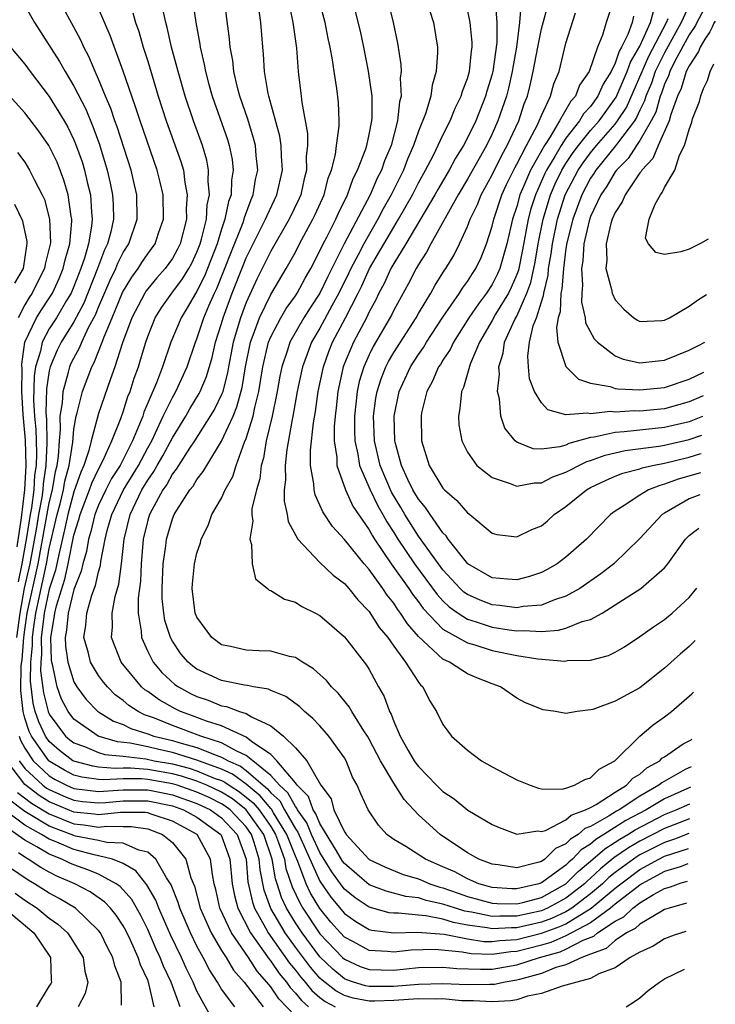
# Model space of a CAD drawing. Units: inches. Extents: x 2646000 to 2646756, y 1515000 to 1518000.
# Drawn here: x 2646661 to 2646717, y 1516711 to 1516791 of the extents above; entities that cross this region are included whole.
import ezdxf

# ---------------------------------------------------------------- set-up
doc = ezdxf.new("R2010")
doc.units = ezdxf.units.IN
doc.header["$MEASUREMENT"] = 0
doc.layers.add('LD26461515_2ft', color=41, linetype='Continuous')

msp = doc.modelspace()

# ---------------------------------------------------------------- linework, layer by layer
at = {"layer": 'LD26461515_2ft'}
for points, elevation in [([(2646714.734, 1516717.127), (2646713.799, 1516716.811), (2646713, 1516716.512), (2646712.079, 1516715.921), (2646711, 1516715.447), (2646710.22, 1516715), (2646709, 1516714.155), (2646707.667, 1516713.667), (2646707, 1516713.292), (2646705.87, 1516713), (2646705, 1516712.742), (2646704.68, 1516712.68), (2646703, 1516712.08), (2646701.861, 1516711.86), (2646701, 1516711.576), (2646700.523, 1516711.477), (2646699, 1516711.398), (2646697.488, 1516711.487), (2646697, 1516711.476), (2646696.508, 1516711.493), (2646695, 1516711.632), (2646694.384, 1516711.616), (2646693, 1516711.656), (2646691, 1516711.515), (2646689.461, 1516711.461), (2646689, 1516711.463), (2646687.7, 1516711.7), (2646687, 1516711.917), (2646686.285, 1516712.286), (2646685.17, 1516713.17), (2646685, 1516713.332), (2646684.221, 1516714.221), (2646683, 1516715.836), (2646682.168, 1516717), (2646681, 1516718.985), (2646680.471, 1516720.471), (2646680.13, 1516722.13), (2646680.061, 1516723), (2646679.659, 1516724.341), (2646679.433, 1516725), (2646679, 1516725.613), (2646677.698, 1516727), (2646677.306, 1516727.306), (2646677, 1516727.497), (2646675.995, 1516727.995), (2646675, 1516728.445), (2646673.384, 1516729), (2646673, 1516729.117), (2646671, 1516729.468), (2646670.489, 1516729.511), (2646669, 1516729.519), (2646667.429, 1516729.429), (2646667, 1516729.467), (2646665.651, 1516729.651), (2646665, 1516729.821), (2646664.223, 1516730.223), (2646663, 1516730.953), (2646662.95, 1516731), (2646661.544, 1516733), (2646661.37, 1516733.37), (2646661, 1516734.459), (2646660.864, 1516735), (2646660.69, 1516736.69), (2646660.723, 1516738.723), (2646660.792, 1516739.208), (2646660.92, 1516741), (2646661, 1516741.636), (2646661.206, 1516743), (2646662.094, 1516747), (2646663, 1516751.944), (2646663.258, 1516753), (2646663.506, 1516754.494), (2646663.642, 1516755), (2646663.755, 1516755.755), (2646663.817, 1516757), (2646663.913, 1516757.912), (2646663.892, 1516759), (2646664.073, 1516760.073), (2646664.112, 1516761), (2646664.569, 1516762.569), (2646664.657, 1516763), (2646664.759, 1516763.241), (2646665, 1516763.725), (2646665.454, 1516764.547), (2646665.63, 1516765), (2646666.197, 1516766.197), (2646666.758, 1516767.242), (2646667, 1516767.848), (2646667.94, 1516770.06), (2646668.405, 1516771), (2646668.569, 1516771.431), (2646669, 1516772.295), (2646669.454, 1516773), (2646670.153, 1516775), (2646670.124, 1516777), (2646669.85, 1516778.15), (2646669.642, 1516779), (2646668.514, 1516782.514), (2646668.333, 1516783), (2646667.999, 1516783.999), (2646667.568, 1516785), (2646667, 1516786.395), (2646666.725, 1516787), (2646666.22, 1516788.22), (2646665.801, 1516789), (2646665.556, 1516789.556), (2646665, 1516790.614), (2646663, 1516794.33)], 9198), ([(2646661, 1516792.372), (2646661.8, 1516791), (2646663.836, 1516787.836), (2646664.294, 1516787), (2646665, 1516785.829), (2646665.954, 1516783.953), (2646666.545, 1516782.545), (2646667.077, 1516781.077), (2646667.702, 1516779), (2646667.945, 1516777.945), (2646668.142, 1516777), (2646668.191, 1516776.191), (2646668.205, 1516775), (2646667.987, 1516773.987), (2646667.72, 1516773), (2646667.48, 1516772.52), (2646666.912, 1516771), (2646665.806, 1516768.194), (2646665, 1516766.661), (2646663.958, 1516765), (2646663.64, 1516764.36), (2646663.063, 1516763), (2646663, 1516762.694), (2646662.778, 1516761.222), (2646662.723, 1516759.277), (2646662.763, 1516758.763), (2646662.795, 1516756.795), (2646662.728, 1516755), (2646662.504, 1516753.496), (2646662.476, 1516753), (2646662.393, 1516752.393), (2646662.13, 1516751), (2646661.961, 1516749.961), (2646661.414, 1516747), (2646660.968, 1516745.032), (2646660.606, 1516743), (2646660.344, 1516741)], 9196), ([(2646674.654, 1516792.654), (2646674.921, 1516791), (2646675.235, 1516789.235), (2646675.262, 1516789), (2646675.589, 1516787.589), (2646675.686, 1516787), (2646675.939, 1516786.061), (2646676.237, 1516785), (2646677.479, 1516781.479), (2646677.625, 1516781), (2646677.851, 1516779.851), (2646677.942, 1516779), (2646677.812, 1516778.188), (2646677.773, 1516777), (2646677.567, 1516776.433), (2646677.28, 1516775), (2646677, 1516774.184), (2646676.64, 1516773), (2646675.622, 1516770.378), (2646675, 1516769.148), (2646674.208, 1516767.792), (2646673.704, 1516767), (2646672.889, 1516765), (2646672.2, 1516763), (2646671.705, 1516761.705), (2646670.688, 1516759.312), (2646670.589, 1516759), (2646670.337, 1516758.337), (2646669.76, 1516757), (2646668.747, 1516755), (2646668.067, 1516753.933), (2646667.59, 1516753), (2646667, 1516751.763), (2646666.699, 1516751), (2646666.372, 1516749.627), (2646666.173, 1516749), (2646666.01, 1516747.99), (2646665.714, 1516747), (2646665.586, 1516746.414), (2646665, 1516744.919), (2646664.522, 1516743), (2646664.399, 1516741.601), (2646664.293, 1516741), (2646664.314, 1516740.314), (2646664.512, 1516739), (2646665, 1516737.404), (2646665.225, 1516737), (2646665.983, 1516735.983), (2646666.942, 1516735), (2646667, 1516734.957), (2646668.221, 1516734.221), (2646669, 1516733.927), (2646669.613, 1516733.613), (2646671, 1516733.175), (2646671.487, 1516733), (2646673, 1516732.641), (2646673.523, 1516732.477), (2646675, 1516732.066), (2646676.566, 1516731.435), (2646677, 1516731.294), (2646677.525, 1516731), (2646678.544, 1516730.544), (2646679, 1516730.206), (2646680.381, 1516729), (2646680.724, 1516728.724), (2646681, 1516728.388), (2646681.726, 1516727.727), (2646682.119, 1516727), (2646683, 1516725.461), (2646683.192, 1516725.192), (2646685, 1516721.22), (2646685.896, 1516719.896), (2646687, 1516718.585), (2646687.918, 1516717.918), (2646689, 1516717.286), (2646689.225, 1516717.225), (2646691, 1516717.012), (2646692.926, 1516717.074), (2646695.101, 1516716.899), (2646697, 1516716.517), (2646698.313, 1516716.313), (2646699, 1516716.293), (2646699.62, 1516716.38), (2646701, 1516716.465), (2646703.019, 1516716.981), (2646704.486, 1516717.514), (2646705, 1516717.748), (2646707.059, 1516719), (2646709, 1516720.634), (2646709.464, 1516721), (2646711, 1516722.142), (2646712.543, 1516723), (2646713, 1516723.23), (2646714.954, 1516723.875)], 9206), ([(2646714.992, 1516725.074), (2646713.815, 1516724.622), (2646713, 1516724.348), (2646711, 1516723.337), (2646710.786, 1516723.214), (2646709, 1516721.914), (2646708.495, 1516721.505), (2646707.971, 1516721), (2646707, 1516720.172), (2646705.466, 1516719), (2646705, 1516718.717), (2646703.82, 1516718.181), (2646703, 1516717.884), (2646701, 1516717.416), (2646700.578, 1516717.421), (2646699, 1516717.32), (2646698.596, 1516717.404), (2646697, 1516717.636), (2646695.852, 1516717.852), (2646695, 1516718.115), (2646693.613, 1516718.387), (2646693, 1516718.436), (2646691.392, 1516718.608), (2646691, 1516718.595), (2646690.639, 1516718.639), (2646689, 1516719.083), (2646687.859, 1516719.859), (2646687, 1516720.562), (2646686.801, 1516720.8), (2646685.964, 1516721.964), (2646685, 1516723.533), (2646684.321, 1516725), (2646683.934, 1516725.935), (2646683.176, 1516727), (2646683.131, 1516727.131), (2646683, 1516727.262), (2646682.39, 1516728.39), (2646681.72, 1516729), (2646681, 1516729.801), (2646679.545, 1516731), (2646679, 1516731.429), (2646678.237, 1516731.764), (2646677, 1516732.455), (2646675.317, 1516733), (2646673, 1516733.868), (2646671.547, 1516734.453), (2646670.733, 1516734.733), (2646670.214, 1516735), (2646669.475, 1516735.475), (2646669, 1516735.888), (2646668.36, 1516736.36), (2646667.718, 1516737), (2646667.392, 1516737.393), (2646667, 1516737.93), (2646666.358, 1516739), (2646666.146, 1516739.854), (2646665.807, 1516741), (2646665.975, 1516742.025), (2646666.041, 1516743), (2646666.462, 1516744.462), (2646666.758, 1516745.242), (2646667, 1516746.347), (2646667.15, 1516746.85), (2646667.19, 1516747.19), (2646667.541, 1516749), (2646667.713, 1516749.713), (2646668.081, 1516751), (2646669.04, 1516753), (2646670.239, 1516755), (2646671, 1516756.43), (2646671.321, 1516757), (2646671.637, 1516757.637), (2646672.266, 1516759), (2646673, 1516760.528), (2646673.271, 1516761), (2646674.195, 1516763), (2646674.887, 1516765), (2646675, 1516765.273), (2646675.567, 1516767), (2646675.961, 1516767.961), (2646676.422, 1516769), (2646676.616, 1516769.384), (2646677.742, 1516772.258), (2646678.746, 1516774.746), (2646678.833, 1516775), (2646678.861, 1516775.139), (2646679.395, 1516776.604), (2646679.579, 1516777), (2646679.768, 1516778.231), (2646679.94, 1516779), (2646679.811, 1516780.189), (2646679.755, 1516781), (2646679.604, 1516781.604), (2646679.128, 1516783.128), (2646678.488, 1516785), (2646678.299, 1516785.701), (2646678, 1516787), (2646677.907, 1516787.907), (2646677.703, 1516789), (2646677.654, 1516789.654), (2646677.222, 1516793)], 9208), ([(2646682.381, 1516793), (2646682.807, 1516791), (2646683.084, 1516788.916), (2646683.224, 1516787), (2646683.471, 1516785), (2646683.516, 1516784.484), (2646683.98, 1516781.98), (2646683.977, 1516781), (2646683.89, 1516780.11), (2646683.912, 1516779), (2646683.726, 1516778.274), (2646683.449, 1516777), (2646683.31, 1516776.69), (2646682.502, 1516775), (2646681, 1516772.403), (2646679.871, 1516770.129), (2646679, 1516768.24), (2646678.544, 1516767), (2646677.948, 1516765), (2646677.557, 1516763), (2646677.482, 1516762.518), (2646677.07, 1516760.93), (2646677, 1516760.767), (2646676.434, 1516759.566), (2646674.806, 1516757), (2646674.401, 1516756.401), (2646673.499, 1516755), (2646673.316, 1516754.683), (2646673, 1516754.31), (2646672.544, 1516753.456), (2646672.218, 1516753), (2646671.13, 1516751), (2646671, 1516750.557), (2646670.639, 1516749), (2646670.47, 1516747), (2646670.408, 1516745.592), (2646670.217, 1516744.217), (2646670.231, 1516743), (2646670.473, 1516741.527), (2646670.487, 1516741), (2646671, 1516739.866), (2646671.432, 1516739), (2646672.156, 1516738.156), (2646673.203, 1516737.203), (2646673.492, 1516737), (2646674.47, 1516736.47), (2646675, 1516736.212), (2646675.905, 1516735.905), (2646677, 1516735.465), (2646677.4, 1516735.4), (2646678.469, 1516735), (2646679, 1516734.831), (2646679.44, 1516734.56), (2646681, 1516733.842), (2646682.048, 1516733), (2646683, 1516732.055), (2646683.925, 1516731), (2646685.081, 1516729), (2646685.902, 1516727.902), (2646686.136, 1516727), (2646687, 1516725.206), (2646687.092, 1516725.092), (2646687.138, 1516725), (2646689, 1516722.978), (2646690.336, 1516722.336), (2646691.762, 1516721.762), (2646693, 1516721.394), (2646693.926, 1516721), (2646694.732, 1516720.732), (2646695, 1516720.674), (2646696.222, 1516720.222), (2646697, 1516719.963), (2646699, 1516719.422), (2646699.394, 1516719.394), (2646701, 1516719.368), (2646701.479, 1516719.479), (2646703, 1516719.889), (2646705, 1516720.987), (2646705.997, 1516722.003), (2646707, 1516722.823), (2646708.154, 1516723.846), (2646709, 1516724.367), (2646709.374, 1516724.626), (2646710.021, 1516725), (2646710.617, 1516725.383), (2646713, 1516726.612), (2646713.968, 1516727), (2646715.062, 1516727.502), (2646715.072, 1516727.505)], 9212), ([(2646715.115, 1516728.848), (2646713, 1516727.888), (2646711.519, 1516727), (2646709.862, 1516726.138), (2646708.089, 1516725), (2646707.415, 1516724.585), (2646707, 1516724.216), (2646706.241, 1516723.758), (2646705.529, 1516723), (2646705.238, 1516722.762), (2646705, 1516722.518), (2646703, 1516721.065), (2646702.803, 1516721), (2646701, 1516720.584), (2646700.591, 1516720.591), (2646699, 1516720.702), (2646697.918, 1516721), (2646697, 1516721.385), (2646695.953, 1516721.953), (2646695, 1516722.385), (2646693.576, 1516723), (2646691.986, 1516724.015), (2646691, 1516724.6), (2646690.43, 1516725), (2646689.75, 1516725.75), (2646688.906, 1516727), (2646688.314, 1516728.314), (2646688.024, 1516729), (2646687.655, 1516729.655), (2646687.135, 1516731), (2646687, 1516731.233), (2646685.733, 1516733), (2646685, 1516733.82), (2646684.422, 1516734.422), (2646683.739, 1516735), (2646683.362, 1516735.362), (2646682.217, 1516736.217), (2646681, 1516736.714), (2646680.809, 1516736.809), (2646679.6, 1516737), (2646679.105, 1516737.105), (2646678.871, 1516737.129), (2646677, 1516737.518), (2646675, 1516738.433), (2646674.667, 1516738.667), (2646674.276, 1516739), (2646673.693, 1516739.693), (2646673, 1516740.706), (2646672.838, 1516741), (2646672.401, 1516742.4), (2646672.299, 1516743), (2646672.182, 1516744.182), (2646672.173, 1516745), (2646672.266, 1516747), (2646672.47, 1516748.47), (2646672.523, 1516749), (2646673, 1516750.642), (2646673.15, 1516751), (2646673.37, 1516751.37), (2646674.416, 1516753), (2646674.684, 1516753.316), (2646675, 1516753.863), (2646675.512, 1516754.489), (2646675.793, 1516755), (2646677, 1516756.962), (2646677.936, 1516759), (2646678.255, 1516759.744), (2646678.677, 1516761.323), (2646678.938, 1516763), (2646679.341, 1516765), (2646679.575, 1516765.575), (2646680.084, 1516767), (2646681, 1516768.894), (2646682.262, 1516771), (2646683, 1516772.324), (2646683.347, 1516773), (2646684.432, 1516775), (2646684.614, 1516775.386), (2646685.34, 1516777), (2646685.671, 1516778.329), (2646685.935, 1516779), (2646686.255, 1516780.255), (2646686.34, 1516781), (2646686.557, 1516782.557), (2646686.559, 1516783), (2646686.499, 1516784.499), (2646686.378, 1516785.622), (2646686.162, 1516787), (2646686.032, 1516787.968), (2646685.841, 1516789), (2646685.679, 1516789.679), (2646685.415, 1516791), (2646684.871, 1516793)], 9214), ([(2646690.475, 1516793), (2646690.964, 1516791), (2646691.309, 1516789.309), (2646691.575, 1516787.575), (2646691.59, 1516787), (2646691.526, 1516786.474), (2646691.591, 1516785), (2646691.466, 1516784.534), (2646691.316, 1516783), (2646690.779, 1516781), (2646690.25, 1516779.749), (2646690.003, 1516779), (2646689.663, 1516778.337), (2646689.088, 1516777), (2646686.971, 1516773), (2646685.642, 1516770.358), (2646685.001, 1516769), (2646684.197, 1516767.803), (2646683.697, 1516767), (2646682.556, 1516765), (2646682.362, 1516764.362), (2646681.894, 1516763), (2646681.742, 1516762.258), (2646681.526, 1516761), (2646681.113, 1516759), (2646680.64, 1516757), (2646680.404, 1516755.597), (2646680.218, 1516755), (2646680.105, 1516753.895), (2646679.828, 1516753), (2646679.468, 1516751.468), (2646679.464, 1516751), (2646679.544, 1516750.456), (2646679.291, 1516749), (2646679.446, 1516748.555), (2646679.495, 1516747), (2646679.772, 1516745.772), (2646680.726, 1516745), (2646680.864, 1516744.863), (2646681, 1516744.833), (2646682.118, 1516744.118), (2646683, 1516743.892), (2646683.53, 1516743.53), (2646684.634, 1516743), (2646685, 1516742.808), (2646685.955, 1516741.955), (2646687, 1516741.072), (2646688.773, 1516738.773), (2646689, 1516738.399), (2646689.767, 1516737), (2646690.218, 1516736.218), (2646690.655, 1516735), (2646690.782, 1516734.782), (2646691, 1516734.19), (2646691.521, 1516733), (2646692.172, 1516731.828), (2646692.652, 1516731), (2646692.791, 1516730.791), (2646693, 1516730.515), (2646694.48, 1516729), (2646695, 1516728.487), (2646695.904, 1516727.904), (2646697.021, 1516726.979), (2646699, 1516725.821), (2646699.574, 1516725.573), (2646701, 1516725.031), (2646702.716, 1516725.284), (2646703, 1516725.247), (2646703.337, 1516725.337), (2646705, 1516726.188), (2646705.428, 1516726.572), (2646706.598, 1516727), (2646707, 1516727.207), (2646707.449, 1516727.45), (2646709, 1516728.433), (2646709.926, 1516729), (2646710.432, 1516729.568), (2646711, 1516729.914), (2646711.57, 1516730.43), (2646712.623, 1516731), (2646712.804, 1516731.196), (2646713, 1516731.312), (2646714.537, 1516732.367), (2646715.172, 1516732.699), (2646715.242, 1516732.738)], 9218), ([(2646699.235, 1516792.765), (2646699.388, 1516791), (2646699.376, 1516789.376), (2646699.054, 1516787), (2646699, 1516786.789), (2646698.575, 1516785.425), (2646698.459, 1516785), (2646697.665, 1516783), (2646697, 1516781.623), (2646696.665, 1516781), (2646696.022, 1516779.978), (2646695.499, 1516779), (2646694.573, 1516777.427), (2646694.342, 1516777), (2646691.979, 1516773), (2646691, 1516771.406), (2646690.772, 1516771), (2646690.221, 1516769.779), (2646689.789, 1516769), (2646689.538, 1516768.462), (2646689, 1516767.48), (2646688.772, 1516767), (2646687.722, 1516765), (2646687, 1516763.269), (2646686.897, 1516763), (2646686.455, 1516761), (2646686.318, 1516759.682), (2646686.224, 1516759), (2646686.15, 1516758.15), (2646686.151, 1516757), (2646686.359, 1516755.641), (2646686.362, 1516755), (2646687.075, 1516753), (2646687.673, 1516751.673), (2646689, 1516749.756), (2646689.263, 1516749.263), (2646689.436, 1516749), (2646690.794, 1516747), (2646692.213, 1516745), (2646692.52, 1516744.52), (2646693, 1516743.909), (2646693.377, 1516743.377), (2646695, 1516741.693), (2646696.213, 1516741), (2646697, 1516740.57), (2646697.595, 1516740.405), (2646699, 1516739.956), (2646701, 1516739.55), (2646702.713, 1516739.288), (2646704.904, 1516739.096), (2646705.133, 1516739.133), (2646707, 1516739.174), (2646708.458, 1516739.542), (2646709, 1516739.814), (2646709.743, 1516740.257), (2646711, 1516741.083), (2646712.118, 1516741.882), (2646713, 1516742.465), (2646713.643, 1516743), (2646715, 1516744.251), (2646715.641, 1516745.016)], 9224), ([(2646701.352, 1516792.648), (2646701.23, 1516791), (2646700.966, 1516789), (2646700.674, 1516787.326), (2646700.63, 1516787), (2646700.334, 1516785.666), (2646700.156, 1516785), (2646699.47, 1516783), (2646699, 1516781.956), (2646698.534, 1516781), (2646697, 1516778.268), (2646696.244, 1516777), (2646694.023, 1516773), (2646693.672, 1516772.328), (2646693, 1516771.321), (2646692.816, 1516771), (2646692.207, 1516769.793), (2646691, 1516767.614), (2646690.805, 1516767.195), (2646689.334, 1516764.666), (2646689, 1516763.996), (2646688.554, 1516763), (2646688.194, 1516761.806), (2646688.018, 1516761), (2646687.799, 1516759), (2646687.8, 1516757.8), (2646687.834, 1516757), (2646688.081, 1516755.919), (2646688.219, 1516755), (2646689.079, 1516753), (2646689.704, 1516751.704), (2646690.115, 1516751), (2646690.423, 1516750.423), (2646691, 1516749.544), (2646691.338, 1516749), (2646692.691, 1516747), (2646694.518, 1516744.517), (2646695, 1516743.999), (2646695.507, 1516743.507), (2646696.223, 1516743), (2646697, 1516742.499), (2646697.709, 1516742.291), (2646699, 1516741.848), (2646700.373, 1516741.627), (2646701, 1516741.55), (2646701.591, 1516741.591), (2646703, 1516741.51), (2646704.401, 1516741.599), (2646705, 1516741.774), (2646706.307, 1516742.307), (2646707, 1516742.479), (2646707.931, 1516743), (2646709, 1516743.652), (2646711.091, 1516745), (2646713, 1516746.663), (2646713.284, 1516747), (2646714.716, 1516749), (2646715, 1516749.289), (2646715.48, 1516749.641), (2646715.8, 1516749.898)], 9226), ([(2646715.887, 1516752.599), (2646715, 1516752.271), (2646713, 1516751.117), (2646712.821, 1516751), (2646711, 1516749.056), (2646708.88, 1516747), (2646707.828, 1516746.172), (2646706.127, 1516745), (2646705, 1516744.364), (2646704.075, 1516744.076), (2646703, 1516743.651), (2646701.519, 1516743.518), (2646701, 1516743.42), (2646699.617, 1516743.617), (2646699, 1516743.66), (2646698.035, 1516744.035), (2646697, 1516744.5), (2646696.707, 1516744.707), (2646696.406, 1516745), (2646695, 1516746.501), (2646694.627, 1516747), (2646693, 1516749.246), (2646691.905, 1516751), (2646691.577, 1516751.577), (2646690.827, 1516752.828), (2646689.897, 1516755), (2646689.437, 1516757), (2646689.357, 1516759), (2646689.545, 1516760.455), (2646689.637, 1516761), (2646689.963, 1516762.037), (2646690.352, 1516763), (2646690.567, 1516763.432), (2646691, 1516764.165), (2646692.81, 1516767), (2646693, 1516767.342), (2646694.003, 1516769), (2646694.363, 1516769.638), (2646695.132, 1516770.868), (2646695.231, 1516771), (2646695.897, 1516772.103), (2646696.35, 1516773), (2646697, 1516774.421), (2646697.215, 1516775), (2646697.799, 1516776.201), (2646698.11, 1516777), (2646699, 1516778.621), (2646699.781, 1516780.219), (2646700.229, 1516781), (2646701.16, 1516783), (2646701.609, 1516784.39), (2646701.862, 1516785), (2646702.091, 1516785.909), (2646702.341, 1516787), (2646702.704, 1516789), (2646703, 1516790.469), (2646703.695, 1516793)], 9228), ([(2646708.927, 1516793), (2646708.274, 1516791), (2646707.973, 1516789.973), (2646707.568, 1516789), (2646706.889, 1516787), (2646706.104, 1516785.896), (2646705.766, 1516785), (2646705.395, 1516784.605), (2646704.473, 1516783), (2646703.71, 1516781.71), (2646703.242, 1516781), (2646702.117, 1516779), (2646701.472, 1516777.472), (2646701.257, 1516777), (2646701, 1516776.051), (2646700.655, 1516775), (2646700.197, 1516773), (2646699.628, 1516771), (2646699.443, 1516770.557), (2646699, 1516769.69), (2646698.551, 1516769), (2646697.876, 1516768.124), (2646697.112, 1516767), (2646695.844, 1516765), (2646695.583, 1516764.417), (2646695, 1516763.562), (2646694.792, 1516763.208), (2646694.642, 1516763), (2646694.16, 1516761.84), (2646693.68, 1516761), (2646693.263, 1516759.263), (2646693.216, 1516759), (2646693.249, 1516757), (2646693.866, 1516755), (2646695, 1516753.147), (2646695.133, 1516753), (2646696.14, 1516752.14), (2646697, 1516751.129), (2646697.177, 1516751), (2646699, 1516749.482), (2646699.387, 1516749.387), (2646701, 1516749.181), (2646702.221, 1516749.779), (2646703, 1516750.096), (2646703.499, 1516750.501), (2646704.049, 1516751), (2646705, 1516751.644), (2646706.662, 1516753), (2646707, 1516753.189), (2646708.22, 1516753.78), (2646709, 1516754.118), (2646709.63, 1516754.37), (2646711, 1516754.727), (2646711.195, 1516754.805), (2646712.039, 1516755), (2646713, 1516755.183), (2646715, 1516755.669), (2646715.874, 1516755.937), (2646715.997, 1516755.97)], 9232), ([(2646715, 1516792.395), (2646714.352, 1516791), (2646713, 1516788.515), (2646712.489, 1516787.511), (2646712.261, 1516787), (2646711.941, 1516786.059), (2646711.49, 1516785), (2646711.384, 1516784.616), (2646711, 1516783.865), (2646710.734, 1516783.266), (2646710.56, 1516783), (2646709.196, 1516781.196), (2646709.035, 1516780.965), (2646707.436, 1516779), (2646707.275, 1516778.725), (2646707, 1516778.332), (2646706.283, 1516777), (2646705.543, 1516775), (2646705.075, 1516773.075), (2646705, 1516772.618), (2646704.789, 1516771), (2646704.667, 1516769.333), (2646704.586, 1516769), (2646704.534, 1516767.466), (2646704.373, 1516767), (2646704.217, 1516766.217), (2646704.346, 1516765), (2646705, 1516763.03), (2646706.017, 1516762.017), (2646707, 1516761.69), (2646708.594, 1516761.406), (2646709, 1516761.254), (2646709.212, 1516761.212), (2646711, 1516761.13), (2646713, 1516761.338), (2646715, 1516762.008), (2646716.211, 1516762.567)], 9240), ([(2646716.397, 1516792.39), (2646715.639, 1516791), (2646715.531, 1516790.761), (2646715, 1516789.991), (2646713.84, 1516787.84), (2646713.432, 1516787), (2646713.332, 1516786.668), (2646713, 1516785.969), (2646712.754, 1516785.246), (2646712.649, 1516785), (2646712.291, 1516783.709), (2646711.929, 1516783), (2646711, 1516781.394), (2646710.723, 1516781), (2646710.051, 1516779.949), (2646709.102, 1516779), (2646709, 1516778.858), (2646708.314, 1516777.686), (2646707.834, 1516777), (2646707, 1516775.237), (2646706.885, 1516774.885), (2646706.462, 1516773), (2646706.368, 1516771.632), (2646706.263, 1516771), (2646706.355, 1516769.645), (2646706.283, 1516769), (2646706.25, 1516768.25), (2646706.556, 1516767), (2646706.597, 1516766.597), (2646707.294, 1516765.294), (2646707.566, 1516765), (2646709, 1516763.905), (2646709.637, 1516763.637), (2646711, 1516763.327), (2646712.496, 1516763.504), (2646713, 1516763.541), (2646715, 1516764.364), (2646715.76, 1516764.743), (2646716.291, 1516765.018)], 9242), ([(2646714.809, 1516719.427), (2646713.381, 1516719.02), (2646713, 1516718.891), (2646712.782, 1516718.782), (2646711, 1516717.718), (2646710.633, 1516717.367), (2646709.91, 1516717), (2646709, 1516716.379), (2646708.272, 1516715.728), (2646707, 1516715.273), (2646706.294, 1516715), (2646705, 1516714.417), (2646704.179, 1516714.179), (2646703, 1516713.711), (2646701.222, 1516713.222), (2646701, 1516713.149), (2646700.069, 1516713), (2646699.183, 1516712.816), (2646699, 1516712.807), (2646698.818, 1516712.818), (2646697, 1516712.775), (2646695, 1516712.852), (2646693, 1516712.809), (2646691, 1516712.651), (2646690.638, 1516712.638), (2646689, 1516712.645), (2646688.7, 1516712.7), (2646687.732, 1516713), (2646687.189, 1516713.189), (2646687, 1516713.274), (2646686.045, 1516714.044), (2646685, 1516715.05), (2646683.547, 1516717), (2646683, 1516717.827), (2646682.287, 1516719), (2646681.874, 1516719.874), (2646681.523, 1516721), (2646681.385, 1516721.385), (2646681.113, 1516723), (2646680.429, 1516725), (2646679.009, 1516727.009), (2646677.886, 1516727.886), (2646677, 1516728.438), (2646675.795, 1516729), (2646675, 1516729.335), (2646673.737, 1516729.737), (2646673, 1516729.93), (2646671, 1516730.279), (2646669.604, 1516730.396), (2646669, 1516730.399), (2646668.363, 1516730.363), (2646667, 1516730.485), (2646666.547, 1516730.547), (2646665, 1516730.952), (2646664.915, 1516731), (2646663.823, 1516731.823), (2646663, 1516732.562), (2646662.691, 1516733), (2646662.149, 1516734.149), (2646661.86, 1516735), (2646661.685, 1516735.685), (2646661.464, 1516737.464), (2646661.498, 1516739), (2646661.636, 1516740.364), (2646661.624, 1516741), (2646661.7, 1516741.7), (2646661.896, 1516743), (2646662.774, 1516747), (2646663, 1516748.232), (2646663.638, 1516751), (2646663.876, 1516751.876), (2646664.151, 1516753), (2646664.272, 1516753.728), (2646664.616, 1516755), (2646664.898, 1516756.898), (2646665, 1516757.93), (2646665.18, 1516759), (2646665.261, 1516759.261), (2646665.71, 1516761), (2646666.459, 1516763), (2646666.651, 1516763.349), (2646667.298, 1516765), (2646667.457, 1516765.457), (2646668.109, 1516767), (2646668.946, 1516769.054), (2646669.697, 1516770.303), (2646670.222, 1516771), (2646670.519, 1516771.481), (2646671, 1516772.183), (2646671.594, 1516773), (2646671.877, 1516773.877), (2646672.274, 1516775), (2646672.243, 1516777), (2646672.011, 1516778.011), (2646671.759, 1516779), (2646670.371, 1516783), (2646670.044, 1516784.044), (2646669.694, 1516785), (2646669, 1516787.032), (2646667.943, 1516789.943), (2646667, 1516792.127)], 9200), ([(2646669.778, 1516791.778), (2646669.998, 1516791), (2646670.268, 1516790.268), (2646670.635, 1516789), (2646671, 1516787.847), (2646671.854, 1516785), (2646672.504, 1516783), (2646673.7, 1516779.7), (2646673.896, 1516779), (2646674.018, 1516777.982), (2646674.218, 1516777), (2646674.132, 1516775.868), (2646674.144, 1516775), (2646673.627, 1516773), (2646673.425, 1516772.575), (2646673, 1516771.809), (2646672.419, 1516771), (2646671.752, 1516770.247), (2646671, 1516769.35), (2646670.85, 1516769.151), (2646670.758, 1516769), (2646669.719, 1516767), (2646668.96, 1516764.96), (2646668.334, 1516763), (2646667.944, 1516761.944), (2646667, 1516759.212), (2646666.404, 1516757), (2646666.22, 1516756.22), (2646665.811, 1516755), (2646665.55, 1516754.45), (2646665, 1516752.845), (2646664.498, 1516751), (2646664.234, 1516749.766), (2646663.763, 1516747.763), (2646663.504, 1516746.496), (2646663, 1516744.947), (2646662.586, 1516743), (2646662.513, 1516742.513), (2646662.348, 1516741), (2646662.374, 1516739.626), (2646662.311, 1516739), (2646662.295, 1516738.295), (2646662.516, 1516736.516), (2646662.903, 1516735), (2646663, 1516734.774), (2646664.323, 1516733), (2646664.68, 1516732.68), (2646665, 1516732.439), (2646665.861, 1516732.139), (2646667, 1516731.658), (2646667.508, 1516731.508), (2646669, 1516731.359), (2646670.857, 1516731.143), (2646671.521, 1516731), (2646673, 1516730.742), (2646674.381, 1516730.381), (2646675, 1516730.184), (2646676.409, 1516729.591), (2646677, 1516729.375), (2646677.259, 1516729.259), (2646677.608, 1516729), (2646678.466, 1516728.466), (2646679.58, 1516727.58), (2646680.057, 1516727), (2646681, 1516725.641), (2646681.394, 1516725), (2646681.643, 1516724.356), (2646682.106, 1516723), (2646682.235, 1516722.235), (2646682.754, 1516720.754), (2646683.382, 1516719.382), (2646683.616, 1516719), (2646685, 1516716.937), (2646686.835, 1516715), (2646687, 1516714.854), (2646688.28, 1516714.28), (2646689, 1516714.029), (2646689.988, 1516713.988), (2646691, 1516713.983), (2646693, 1516714.183), (2646695, 1516714.228), (2646696.115, 1516714.115), (2646698.047, 1516714.047), (2646699, 1516714.068), (2646701, 1516714.398), (2646702.836, 1516715), (2646704.524, 1516715.476), (2646705, 1516715.68), (2646706.403, 1516716.403), (2646707.27, 1516716.73), (2646707.571, 1516717), (2646709, 1516717.949), (2646709.698, 1516718.302), (2646710.426, 1516719), (2646711, 1516719.437), (2646712.122, 1516720.122), (2646713, 1516720.604), (2646713.488, 1516720.758), (2646714.352, 1516721.066), (2646714.867, 1516721.216)], 9202), ([(2646714.913, 1516722.625), (2646714.282, 1516722.385), (2646713, 1516721.982), (2646711.172, 1516721), (2646711, 1516720.895), (2646709, 1516719.332), (2646708.606, 1516719), (2646707, 1516717.826), (2646705, 1516716.754), (2646703.772, 1516716.228), (2646703, 1516716.008), (2646701, 1516715.5), (2646700.529, 1516715.471), (2646699, 1516715.256), (2646697.305, 1516715.305), (2646696.558, 1516715.442), (2646694.36, 1516715.64), (2646692.402, 1516715.598), (2646691, 1516715.444), (2646690.496, 1516715.504), (2646689, 1516715.576), (2646687.715, 1516716.285), (2646687, 1516716.655), (2646686.673, 1516717), (2646685.887, 1516717.887), (2646685, 1516718.98), (2646684.231, 1516720.231), (2646683.886, 1516721), (2646683.199, 1516722.801), (2646683, 1516723.238), (2646682.316, 1516725), (2646681.227, 1516726.773), (2646681.063, 1516727.063), (2646681, 1516727.12), (2646680.152, 1516728.152), (2646679, 1516729.088), (2646677.901, 1516729.901), (2646677, 1516730.305), (2646675, 1516731.041), (2646673, 1516731.665), (2646671.897, 1516731.897), (2646671, 1516732.116), (2646669.579, 1516732.421), (2646668.535, 1516732.535), (2646666.975, 1516733), (2646665, 1516734.377), (2646664.524, 1516735), (2646664, 1516736), (2646663.631, 1516737), (2646663.287, 1516738.713), (2646663.2, 1516739), (2646663.173, 1516739.173), (2646663.118, 1516741), (2646663.4, 1516742.6), (2646663.436, 1516743), (2646663.58, 1516743.58), (2646664.259, 1516745.741), (2646664.538, 1516747), (2646665, 1516749.329), (2646665.404, 1516750.597), (2646665.499, 1516751), (2646666.278, 1516753), (2646666.46, 1516753.54), (2646667, 1516754.681), (2646667.359, 1516755.359), (2646668.088, 1516757), (2646668.801, 1516758.802), (2646669, 1516759.364), (2646669.393, 1516760.607), (2646669.56, 1516761), (2646669.905, 1516762.095), (2646670.236, 1516763), (2646670.424, 1516763.577), (2646670.837, 1516765), (2646671, 1516765.469), (2646671.611, 1516767), (2646672.144, 1516767.856), (2646672.956, 1516769), (2646673.832, 1516770.168), (2646674.334, 1516771), (2646674.572, 1516771.429), (2646675, 1516772.329), (2646675.26, 1516773), (2646675.374, 1516773.374), (2646675.764, 1516775), (2646675.834, 1516776.166), (2646676.022, 1516777), (2646675.913, 1516778.087), (2646675.947, 1516779), (2646675.8, 1516779.8), (2646675.446, 1516781), (2646674.708, 1516783), (2646674.031, 1516785), (2646673.465, 1516787), (2646672.945, 1516789), (2646672.591, 1516790.591), (2646672.466, 1516791), (2646672.206, 1516792.206)], 9204), ([(2646715.031, 1516726.261), (2646713, 1516725.474), (2646711, 1516724.452), (2646710.08, 1516723.92), (2646708.893, 1516723.107), (2646707.792, 1516722.208), (2646707, 1516721.443), (2646706.756, 1516721.244), (2646706.518, 1516721), (2646705, 1516719.823), (2646703.49, 1516719), (2646703, 1516718.792), (2646701, 1516718.35), (2646699.634, 1516718.366), (2646699, 1516718.326), (2646697.324, 1516718.676), (2646696.767, 1516718.767), (2646696.013, 1516719), (2646695, 1516719.347), (2646693.641, 1516719.642), (2646693, 1516719.855), (2646691.972, 1516719.972), (2646690.382, 1516720.382), (2646689, 1516720.915), (2646687, 1516722.631), (2646686.845, 1516722.845), (2646686.334, 1516723.666), (2646685, 1516725.896), (2646684.677, 1516726.677), (2646684.448, 1516727), (2646684.079, 1516728.079), (2646683.154, 1516729), (2646683, 1516729.21), (2646681.493, 1516731), (2646681, 1516731.491), (2646679.429, 1516732.571), (2646679, 1516732.909), (2646677, 1516733.822), (2646675.79, 1516734.21), (2646674.65, 1516734.65), (2646673.675, 1516735), (2646673.221, 1516735.22), (2646671.939, 1516735.939), (2646671, 1516736.618), (2646670.767, 1516736.767), (2646670.499, 1516737), (2646668.851, 1516739), (2646668.046, 1516741), (2646668.127, 1516741.872), (2646668.1, 1516743), (2646668.346, 1516744.346), (2646668.648, 1516745.352), (2646668.871, 1516747), (2646669.077, 1516749), (2646669.56, 1516751), (2646670.529, 1516753), (2646671, 1516753.79), (2646671.504, 1516754.496), (2646671.774, 1516755), (2646672.221, 1516755.779), (2646673, 1516757.239), (2646674.089, 1516759), (2646674.416, 1516759.584), (2646675.169, 1516760.831), (2646675.249, 1516761), (2646675.775, 1516762.224), (2646676.225, 1516763.775), (2646676.51, 1516765), (2646677, 1516766.523), (2646677.135, 1516767), (2646677.867, 1516769), (2646678.746, 1516771.254), (2646679, 1516771.862), (2646680.586, 1516775), (2646680.697, 1516775.303), (2646681.499, 1516777), (2646681.943, 1516779), (2646681.869, 1516780.131), (2646681.851, 1516781), (2646681.744, 1516781.743), (2646680.834, 1516785), (2646680.785, 1516785.215), (2646680.489, 1516787), (2646680.411, 1516788.411), (2646680.343, 1516789), (2646680.183, 1516791), (2646680.063, 1516791.937)], 9210), ([(2646715.169, 1516730.49), (2646714.7, 1516730.279), (2646712.788, 1516729.212), (2646712.554, 1516729), (2646711, 1516728.119), (2646709.314, 1516727), (2646709.108, 1516726.892), (2646708.508, 1516726.508), (2646707, 1516725.654), (2646706.521, 1516725.479), (2646705.988, 1516725), (2646705.372, 1516724.628), (2646705, 1516724.232), (2646704.146, 1516723.854), (2646703.275, 1516723), (2646703, 1516722.809), (2646702.715, 1516722.714), (2646701, 1516722.296), (2646699.473, 1516722.526), (2646699, 1516722.58), (2646697.913, 1516723), (2646697, 1516723.521), (2646694.762, 1516725), (2646693, 1516726.599), (2646691.84, 1516727.84), (2646691, 1516729.162), (2646689.916, 1516731), (2646689, 1516732.757), (2646688.858, 1516733), (2646688.57, 1516733.43), (2646687.582, 1516735), (2646687.378, 1516735.378), (2646686.479, 1516736.479), (2646685.941, 1516737), (2646685.526, 1516737.526), (2646684.477, 1516738.477), (2646683.586, 1516739), (2646683, 1516739.374), (2646682.537, 1516739.463), (2646681, 1516739.909), (2646680.071, 1516739.93), (2646679, 1516739.989), (2646677.724, 1516740.276), (2646677, 1516740.421), (2646676.197, 1516741), (2646675, 1516742.652), (2646674.857, 1516743), (2646674.607, 1516745), (2646674.63, 1516745.37), (2646674.799, 1516747), (2646675, 1516747.854), (2646675.291, 1516748.708), (2646675.349, 1516749), (2646675.899, 1516750.101), (2646676.215, 1516751), (2646677, 1516752.337), (2646677.304, 1516753), (2646677.916, 1516754.084), (2646678.193, 1516755), (2646678.874, 1516756.874), (2646679, 1516757.177), (2646679.57, 1516759), (2646679.71, 1516759.71), (2646680.038, 1516761), (2646680.347, 1516763), (2646680.823, 1516765), (2646681, 1516765.436), (2646681.821, 1516767), (2646682.253, 1516767.747), (2646683, 1516768.788), (2646683.136, 1516769), (2646683.789, 1516770.211), (2646684.254, 1516771), (2646685, 1516772.437), (2646685.26, 1516773), (2646685.554, 1516773.554), (2646686.279, 1516775), (2646686.496, 1516775.504), (2646687.233, 1516777), (2646687.688, 1516778.312), (2646688.055, 1516779), (2646688.721, 1516780.721), (2646688.803, 1516781), (2646689, 1516781.878), (2646689.218, 1516783), (2646689.243, 1516783.243), (2646689.239, 1516785), (2646688.959, 1516787.041), (2646688.568, 1516789), (2646688.285, 1516790.285), (2646687.894, 1516791.894)], 9216), ([(2646693.921, 1516791.921), (2646694.222, 1516791), (2646694.543, 1516789), (2646694.557, 1516788.557), (2646694.459, 1516787), (2646694.113, 1516785.887), (2646694.009, 1516785), (2646693.58, 1516783.58), (2646693, 1516782.154), (2646692.612, 1516781), (2646692.119, 1516779.881), (2646691.783, 1516779), (2646690.8, 1516777), (2646690.15, 1516775.85), (2646689.718, 1516775), (2646688.564, 1516773), (2646688.112, 1516772.112), (2646687.52, 1516771), (2646687.358, 1516770.642), (2646686.546, 1516769), (2646685.976, 1516767.976), (2646685, 1516766.154), (2646684.324, 1516765), (2646683.951, 1516764.049), (2646683.579, 1516763), (2646683.475, 1516762.525), (2646683.155, 1516761), (2646682.792, 1516759), (2646682.729, 1516758.729), (2646682.299, 1516756.299), (2646682.158, 1516755), (2646682.187, 1516753.813), (2646682.089, 1516753), (2646682.083, 1516752.083), (2646682.344, 1516751), (2646682.425, 1516750.425), (2646683.199, 1516749), (2646685, 1516747.102), (2646686.077, 1516746.077), (2646687, 1516745.396), (2646687.345, 1516745), (2646688.066, 1516744.066), (2646689, 1516743.13), (2646689.094, 1516743), (2646689.823, 1516741.823), (2646690.518, 1516741), (2646691, 1516740.31), (2646691.957, 1516739), (2646693, 1516737.382), (2646693.164, 1516737.164), (2646693.358, 1516737), (2646693.899, 1516735.899), (2646694.475, 1516735), (2646695, 1516733.935), (2646695.387, 1516733.387), (2646695.705, 1516733), (2646697, 1516731.855), (2646698.144, 1516731), (2646699, 1516730.505), (2646701, 1516729.439), (2646702.098, 1516729), (2646702.761, 1516728.761), (2646703, 1516728.722), (2646704.687, 1516728.687), (2646705, 1516728.765), (2646705.705, 1516729), (2646706.533, 1516729.467), (2646707, 1516729.599), (2646707.69, 1516730.31), (2646708.964, 1516731), (2646710.998, 1516733.002), (2646712.086, 1516733.914), (2646713, 1516734.553), (2646713.589, 1516735), (2646715.22, 1516736.424), (2646715.366, 1516736.564)], 9220), ([(2646715.503, 1516740.769), (2646715, 1516740.273), (2646714.307, 1516739.693), (2646713, 1516738.509), (2646711, 1516736.928), (2646709, 1516735.826), (2646707.169, 1516735.169), (2646707, 1516735.122), (2646705.902, 1516735), (2646705, 1516734.832), (2646704.149, 1516735), (2646703.139, 1516735.139), (2646701.706, 1516735.706), (2646701, 1516736.091), (2646699.682, 1516737), (2646699, 1516737.234), (2646697.742, 1516737.742), (2646697, 1516738.065), (2646695.535, 1516739), (2646695, 1516739.253), (2646693, 1516741.094), (2646692.111, 1516742.111), (2646691.557, 1516743), (2646691.312, 1516743.312), (2646691, 1516743.801), (2646690.456, 1516744.456), (2646690.102, 1516745), (2646689, 1516746.535), (2646688.589, 1516747), (2646687, 1516748.984), (2646686.019, 1516750.019), (2646685.222, 1516751.222), (2646685, 1516751.778), (2646684.605, 1516752.605), (2646684.519, 1516753), (2646684.503, 1516753.497), (2646684.239, 1516755), (2646684.233, 1516756.233), (2646684.468, 1516758.468), (2646684.631, 1516759.369), (2646684.865, 1516761), (2646685.283, 1516763), (2646685.734, 1516764.265), (2646686.024, 1516765), (2646687.076, 1516767), (2646688.102, 1516769), (2646688.401, 1516769.599), (2646689.04, 1516771), (2646691, 1516774.367), (2646691.392, 1516775), (2646692.52, 1516777), (2646693, 1516777.96), (2646693.578, 1516779), (2646694.224, 1516780.224), (2646695, 1516781.837), (2646695.588, 1516783), (2646695.981, 1516784.019), (2646696.49, 1516785), (2646696.591, 1516785.408), (2646697, 1516786.433), (2646697.159, 1516787), (2646697.313, 1516788.687), (2646697.367, 1516789), (2646697.37, 1516789.37), (2646697.221, 1516791), (2646697, 1516792.05)], 9222), ([(2646715.945, 1516754.385), (2646714.122, 1516753.878), (2646713, 1516753.46), (2646712.626, 1516753.373), (2646711.7, 1516753), (2646711, 1516752.583), (2646709.742, 1516751.742), (2646709, 1516751.285), (2646708.617, 1516751), (2646706.67, 1516749), (2646705, 1516747.527), (2646704.279, 1516747), (2646703.466, 1516746.534), (2646703, 1516746.297), (2646702.028, 1516745.973), (2646701, 1516745.707), (2646700.253, 1516745.747), (2646699, 1516745.869), (2646697.021, 1516747), (2646695.431, 1516749), (2646695.262, 1516749.262), (2646695, 1516749.504), (2646693.95, 1516751), (2646693.576, 1516751.576), (2646693, 1516752.24), (2646692.558, 1516753), (2646692.141, 1516753.859), (2646691.622, 1516755), (2646691.117, 1516756.883), (2646691.092, 1516757), (2646691.033, 1516759), (2646691.445, 1516761), (2646692.357, 1516763), (2646693, 1516764.008), (2646693.417, 1516764.583), (2646693.661, 1516765), (2646695, 1516767.033), (2646696.356, 1516769), (2646696.6, 1516769.4), (2646697, 1516769.934), (2646697.408, 1516770.592), (2646697.681, 1516771), (2646698.097, 1516771.903), (2646698.542, 1516773), (2646699, 1516774.432), (2646699.131, 1516775), (2646699.784, 1516777), (2646700.167, 1516777.833), (2646700.829, 1516779.171), (2646701, 1516779.469), (2646701.785, 1516781), (2646702.676, 1516782.676), (2646702.828, 1516783), (2646703, 1516783.443), (2646703.739, 1516785), (2646704.004, 1516785.996), (2646704.441, 1516787), (2646705, 1516789.312), (2646705.772, 1516791.772)], 9230), ([(2646716.094, 1516758.963), (2646715, 1516758.551), (2646713, 1516758.083), (2646709.718, 1516757.718), (2646709, 1516757.682), (2646707.294, 1516757.294), (2646707, 1516757.266), (2646705.234, 1516756.766), (2646705, 1516756.652), (2646704.496, 1516756.496), (2646703, 1516756.324), (2646702.34, 1516756.34), (2646701, 1516756.897), (2646700.869, 1516757), (2646700.023, 1516758.023), (2646699.691, 1516759), (2646699.586, 1516760.414), (2646699.431, 1516761), (2646699.593, 1516762.407), (2646699.54, 1516763), (2646699.892, 1516764.107), (2646700.01, 1516765), (2646700.847, 1516766.847), (2646701, 1516767.132), (2646701.817, 1516769), (2646702.133, 1516769.867), (2646702.483, 1516771.517), (2646702.743, 1516773), (2646703.138, 1516775), (2646703.737, 1516777), (2646704.118, 1516777.882), (2646704.673, 1516779), (2646705, 1516779.534), (2646705.586, 1516780.414), (2646706.023, 1516781), (2646707, 1516782.209), (2646707.688, 1516783), (2646709.083, 1516784.917), (2646709.984, 1516787), (2646710.233, 1516787.767), (2646711, 1516789.075), (2646711.872, 1516791), (2646712.111, 1516791.889)], 9236), ([(2646710.488, 1516791.512), (2646710.371, 1516791), (2646710.031, 1516790.031), (2646709.516, 1516789), (2646709.324, 1516788.676), (2646709, 1516787.678), (2646708.679, 1516787), (2646708.03, 1516785.97), (2646707.599, 1516785), (2646707, 1516784.177), (2646706.43, 1516783.57), (2646706.105, 1516783), (2646705, 1516781.584), (2646704.615, 1516781), (2646704.094, 1516780.094), (2646703.423, 1516779), (2646703.283, 1516778.717), (2646702.516, 1516777), (2646702.155, 1516775.845), (2646701.935, 1516775), (2646701.477, 1516772.523), (2646701.129, 1516770.871), (2646701, 1516770.518), (2646700.552, 1516769.448), (2646700.324, 1516769), (2646699.283, 1516767.283), (2646699, 1516766.762), (2646697.98, 1516765), (2646697.222, 1516763.223), (2646696.675, 1516761.326), (2646696.502, 1516761), (2646696.383, 1516759.618), (2646696.253, 1516759), (2646696.296, 1516758.296), (2646696.531, 1516757), (2646697, 1516756.08), (2646697.764, 1516755), (2646699, 1516754.015), (2646700.461, 1516753.539), (2646701, 1516753.297), (2646702.412, 1516753.587), (2646703, 1516753.573), (2646703.932, 1516754.068), (2646705, 1516754.434), (2646705.358, 1516754.642), (2646706.041, 1516755), (2646706.685, 1516755.315), (2646707, 1516755.403), (2646708.173, 1516755.827), (2646709.799, 1516756.201), (2646712.553, 1516756.553), (2646713, 1516756.638), (2646715, 1516757.099), (2646716.045, 1516757.45)], 9234), ([(2646716.149, 1516760.638), (2646715, 1516760.15), (2646713, 1516759.606), (2646711, 1516759.409), (2646710.575, 1516759.425), (2646709, 1516759.335), (2646708.626, 1516759.374), (2646707, 1516759.185), (2646706.755, 1516759.244), (2646705, 1516759.095), (2646703.519, 1516759.519), (2646703, 1516760.085), (2646702.448, 1516761), (2646702.04, 1516762.04), (2646701.945, 1516763), (2646701.885, 1516763.885), (2646702.038, 1516765), (2646702.345, 1516766.345), (2646702.595, 1516767), (2646703, 1516768.28), (2646703.185, 1516768.815), (2646703.191, 1516769), (2646703.546, 1516770.454), (2646703.585, 1516771), (2646703.8, 1516772.201), (2646703.899, 1516773), (2646704.299, 1516775), (2646704.932, 1516777), (2646706.002, 1516779), (2646706.401, 1516779.599), (2646707, 1516780.402), (2646707.49, 1516781), (2646709, 1516782.743), (2646709.195, 1516783), (2646709.908, 1516784.092), (2646711.735, 1516788.265), (2646713.165, 1516791), (2646713.309, 1516791.309)], 9238), ([(2646717.138, 1516791.096), (2646717.02, 1516790.927), (2646716.888, 1516790.603), (2646716.702, 1516790.236), (2646716.299, 1516789.651), (2646715.915, 1516789), (2646715.778, 1516788.64), (2646715, 1516787.463), (2646714.776, 1516787), (2646714.364, 1516785.637), (2646714.061, 1516785), (2646713.522, 1516783.522), (2646713.385, 1516783), (2646712.491, 1516781), (2646712.053, 1516779.947), (2646711.162, 1516779), (2646711.113, 1516778.887), (2646711, 1516778.764), (2646709.815, 1516777), (2646709.577, 1516776.423), (2646709, 1516775.55), (2646708.758, 1516775), (2646708.654, 1516774.654), (2646708.265, 1516773), (2646708.318, 1516771.682), (2646708.238, 1516771), (2646708.707, 1516769.293), (2646708.744, 1516769), (2646709, 1516768.443), (2646709.706, 1516767.706), (2646710.519, 1516767), (2646710.802, 1516766.802), (2646711, 1516766.695), (2646712.779, 1516766.779), (2646713, 1516766.803), (2646713.405, 1516767), (2646715, 1516767.945), (2646715.777, 1516768.478), (2646716.417, 1516768.888)], 9244), ([(2646659.851, 1516789), (2646661, 1516787.599), (2646661.431, 1516787), (2646663, 1516784.972), (2646664.205, 1516783), (2646664.495, 1516782.495), (2646665, 1516781.459), (2646665.14, 1516781.14), (2646665.662, 1516779.662), (2646665.856, 1516779), (2646666.104, 1516777.896), (2646666.334, 1516777), (2646666.416, 1516775.584), (2646666.486, 1516775), (2646666.434, 1516774.434), (2646666.175, 1516773), (2646665.853, 1516771.853), (2646665.561, 1516771), (2646665, 1516769.54), (2646664.767, 1516769), (2646664.395, 1516768.395), (2646663.578, 1516767), (2646663, 1516766.093), (2646662.406, 1516765), (2646662.273, 1516764.273), (2646661.877, 1516763), (2646661.762, 1516762.238), (2646661.725, 1516760.275), (2646661.806, 1516759), (2646661.907, 1516757.907), (2646661.919, 1516757), (2646661.963, 1516755.963), (2646661.928, 1516755), (2646661.807, 1516754.193), (2646661.741, 1516753), (2646661.54, 1516751.54), (2646661.438, 1516751), (2646661.136, 1516749.136), (2646660.761, 1516747), (2646660.46, 1516745.54)], 9194), ([(2646716.563, 1516773.375), (2646715.93, 1516773.038), (2646715, 1516772.579), (2646714.346, 1516772.346), (2646713, 1516772.151), (2646712.3, 1516772.3), (2646711.717, 1516773), (2646711.469, 1516773.469), (2646711.767, 1516775), (2646712.237, 1516776.237), (2646712.671, 1516777), (2646712.829, 1516777.171), (2646713, 1516777.57), (2646713.836, 1516779), (2646714.221, 1516780.221), (2646714.635, 1516781), (2646715, 1516782.31), (2646715.231, 1516782.882), (2646715.286, 1516783.158), (2646715.85, 1516784.58), (2646715.954, 1516785.028), (2646716.166, 1516785.624), (2646716.498, 1516786.285), (2646716.713, 1516787), (2646717.026, 1516787.62)], 9246), ([(2646660.384, 1516748.384), (2646660.726, 1516750.726), (2646661.005, 1516753), (2646661.127, 1516755), (2646661.052, 1516757.052), (2646660.871, 1516759.129), (2646660.76, 1516761), (2646660.779, 1516762.779), (2646660.764, 1516763.237), (2646661.018, 1516765), (2646661.962, 1516767), (2646662.358, 1516767.642), (2646663, 1516768.587), (2646663.254, 1516769), (2646663.801, 1516770.199), (2646664.138, 1516771), (2646664.285, 1516771.715), (2646664.675, 1516773), (2646664.839, 1516774.839), (2646664.833, 1516775), (2646664.786, 1516775.214), (2646664.525, 1516777), (2646664.181, 1516778.181), (2646663.629, 1516779.629), (2646662.968, 1516781), (2646662.158, 1516782.158), (2646661, 1516783.64), (2646657.934, 1516787)], 9192), ([(2646660.414, 1516780.414), (2646661, 1516779.631), (2646661.401, 1516779), (2646661.776, 1516778.224), (2646662.42, 1516777), (2646662.599, 1516776.599), (2646663.026, 1516775), (2646663.087, 1516773.087), (2646663, 1516772.641), (2646662.659, 1516771.341), (2646662.611, 1516771), (2646662.064, 1516769.935), (2646661.609, 1516769), (2646661.363, 1516768.637), (2646661, 1516768.049), (2646660.457, 1516767)], 9190), ([(2646660.201, 1516769.799), (2646660.895, 1516771), (2646661.168, 1516772.832), (2646661.212, 1516773), (2646661.205, 1516773.206), (2646660.857, 1516774.857), (2646660.209, 1516776.209)], 9188), ([(2646660.549, 1516733), (2646660.66, 1516732.66), (2646661, 1516732.003), (2646661.674, 1516731), (2646663, 1516729.762), (2646663.477, 1516729.477), (2646664.401, 1516729), (2646665, 1516728.738), (2646667, 1516728.495), (2646668.592, 1516728.592), (2646669, 1516728.632), (2646671, 1516728.624), (2646672.362, 1516728.362), (2646673, 1516728.225), (2646675, 1516727.53), (2646676.103, 1516727), (2646677, 1516726.346), (2646678.265, 1516725), (2646679.002, 1516723), (2646679.148, 1516721.148), (2646679.504, 1516719.504), (2646679.682, 1516719), (2646680.575, 1516717.425), (2646680.798, 1516717), (2646682.532, 1516714.532), (2646683, 1516713.967), (2646683.42, 1516713.42), (2646683.788, 1516713), (2646684.328, 1516712.329), (2646685, 1516711.753), (2646685.421, 1516711.421), (2646686.238, 1516711)], 9196), ([(2646683, 1516710.238), (2646681.656, 1516711.656), (2646681, 1516712.624), (2646680.694, 1516713), (2646679.893, 1516713.894), (2646679.182, 1516715), (2646677.81, 1516717), (2646676.874, 1516719), (2646676.527, 1516720.527), (2646676.4, 1516721), (2646676.251, 1516721.749), (2646676.112, 1516723), (2646675.007, 1516725), (2646673, 1516726.087), (2646671.365, 1516726.635), (2646671, 1516726.772), (2646670.801, 1516726.801), (2646668.795, 1516726.795), (2646667, 1516726.598), (2646666.655, 1516726.655), (2646665, 1516726.825), (2646663.458, 1516727.458), (2646663, 1516727.663), (2646662.162, 1516728.162), (2646661, 1516729.051), (2646659.554, 1516731)], 9192), ([(2646660.537, 1516731), (2646661, 1516730.375), (2646662.485, 1516729), (2646662.778, 1516728.778), (2646663, 1516728.646), (2646664.136, 1516728.136), (2646665, 1516727.781), (2646665.693, 1516727.693), (2646667, 1516727.561), (2646667.597, 1516727.597), (2646669, 1516727.734), (2646671, 1516727.736), (2646673, 1516727.32), (2646673.913, 1516727), (2646675, 1516726.409), (2646676.944, 1516725), (2646677, 1516724.894), (2646677.682, 1516723), (2646677.857, 1516721), (2646678.041, 1516720.041), (2646678.316, 1516719), (2646679.363, 1516717), (2646680.284, 1516715.716), (2646680.863, 1516714.863), (2646681, 1516714.71), (2646681.696, 1516713.696), (2646682.273, 1516713), (2646682.567, 1516712.567), (2646683, 1516712.111), (2646683.495, 1516711.495), (2646684.074, 1516711)], 9194), ([(2646660.4, 1516728.4), (2646661.546, 1516727.546), (2646663, 1516726.678), (2646665, 1516725.874), (2646665.792, 1516725.792), (2646667, 1516725.594), (2646667.667, 1516725.667), (2646669, 1516725.64), (2646669.644, 1516725.644), (2646671, 1516725.45), (2646672.194, 1516725), (2646673, 1516724.354), (2646674.1, 1516723), (2646674.516, 1516721.484), (2646674.798, 1516720.797), (2646675.275, 1516719), (2646675.519, 1516718.481), (2646676.163, 1516717), (2646677, 1516715.575), (2646677.365, 1516715), (2646677.973, 1516713.973), (2646678.829, 1516713), (2646680.389, 1516711)], 9190), ([(2646678.067, 1516711), (2646677, 1516712.442), (2646676.673, 1516713), (2646676.012, 1516714.012), (2646675.499, 1516715), (2646675, 1516715.914), (2646674.468, 1516717), (2646673.61, 1516719), (2646673.479, 1516719.479), (2646672.901, 1516720.901), (2646672.519, 1516721.481), (2646671.656, 1516723), (2646671, 1516723.554), (2646670.274, 1516723.726), (2646669, 1516724.301), (2646667.662, 1516724.338), (2646667, 1516724.501), (2646665.124, 1516724.876), (2646665, 1516724.908), (2646663, 1516725.686), (2646661.284, 1516726.716), (2646661, 1516726.872), (2646659.777, 1516727.777)], 9188), ([(2646676.523, 1516709.477), (2646675, 1516712.259), (2646674.683, 1516713), (2646674.127, 1516714.127), (2646673.738, 1516715), (2646672.854, 1516716.854), (2646671.909, 1516719), (2646671.659, 1516719.659), (2646670.921, 1516720.921), (2646670.04, 1516722.04), (2646669, 1516722.644), (2646668.132, 1516723), (2646667, 1516723.279), (2646666.651, 1516723.349), (2646665, 1516723.774), (2646663.622, 1516724.378), (2646663, 1516724.623), (2646662.372, 1516725), (2646661, 1516725.754), (2646659.153, 1516727.153)], 9186), ([(2646673.631, 1516711), (2646672.902, 1516713), (2646672.288, 1516714.289), (2646672.021, 1516715), (2646671.693, 1516715.692), (2646671, 1516717.27), (2646670.427, 1516718.427), (2646669.705, 1516719.705), (2646668.761, 1516720.761), (2646668.43, 1516721), (2646667, 1516721.767), (2646666.137, 1516722.137), (2646665, 1516722.524), (2646664.666, 1516722.666), (2646664.017, 1516723), (2646663, 1516723.402), (2646661.996, 1516724.004), (2646661, 1516724.547), (2646659, 1516725.948)], 9184), ([(2646668.874, 1516711.125), (2646668.844, 1516713), (2646668.316, 1516714.315), (2646668.174, 1516715), (2646667.765, 1516715.765), (2646667.153, 1516717), (2646667, 1516717.208), (2646665.12, 1516719), (2646663.793, 1516719.793), (2646663, 1516720.219), (2646661.802, 1516721), (2646661.284, 1516721.284), (2646658.899, 1516722.899)], 9180), ([(2646671.522, 1516711), (2646671.098, 1516712.902), (2646671, 1516713.159), (2646670.4, 1516714.4), (2646670.225, 1516715), (2646669.591, 1516716.409), (2646669.207, 1516717.207), (2646669, 1516717.574), (2646668.435, 1516718.435), (2646667.982, 1516719), (2646667.508, 1516719.508), (2646666.332, 1516720.332), (2646665.063, 1516721), (2646663.616, 1516721.616), (2646663, 1516721.932), (2646662.311, 1516722.311), (2646661.287, 1516723), (2646661, 1516723.156), (2646660.481, 1516723.519)], 9182), ([(2646660.224, 1516720.224), (2646661, 1516719.659), (2646662.001, 1516719), (2646663, 1516718.192), (2646663.704, 1516717.704), (2646664.465, 1516717), (2646664.689, 1516716.689), (2646665.743, 1516715), (2646665.886, 1516713.886), (2646666.119, 1516713), (2646665.919, 1516712.081), (2646665.357, 1516711)], 9178), ([(2646659.355, 1516719), (2646661.749, 1516717), (2646663.097, 1516715), (2646663.154, 1516713.154), (2646663.177, 1516713), (2646663.124, 1516712.876), (2646663, 1516712.702), (2646661.952, 1516711)], 9176), ([(2646709.904, 1516711), (2646710.582, 1516711.418), (2646711, 1516711.726), (2646711.687, 1516712.313), (2646712.608, 1516713), (2646713, 1516713.257), (2646714.635, 1516714.064)], 9196)]:
    msp.add_lwpolyline(points, dxfattribs=dict(at, elevation=elevation))

doc.saveas('drawing.dxf')
